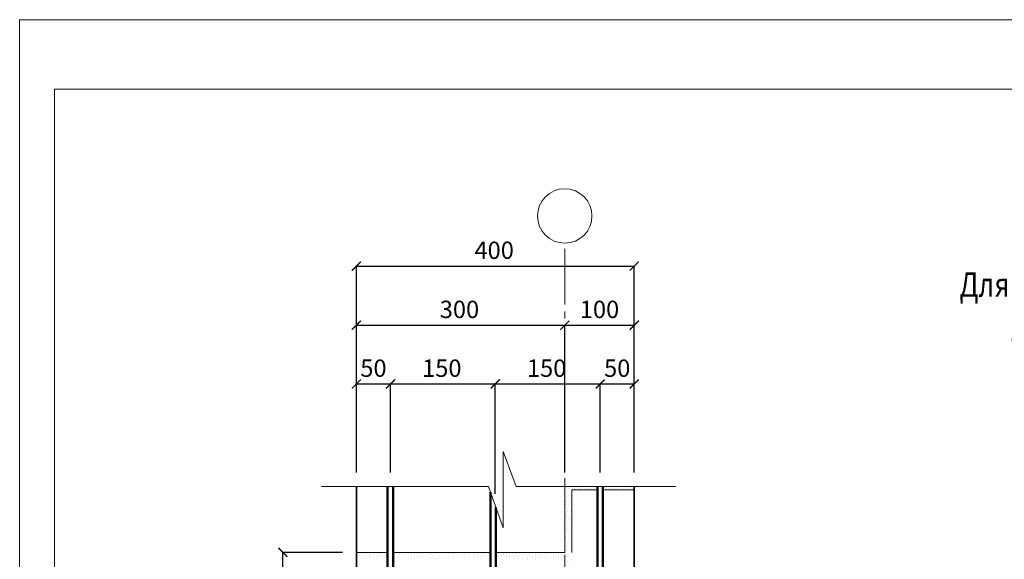
# Model space of a CAD drawing. Units: millimetres. Extents: x -34302 to -31332, y 76782 to 78882.
# Drawn here: x -34302 to -32885, y 78105 to 78882 of the extents above; entities that cross this region are included whole.
import ezdxf

# ---------------------------------------------------------------- set-up
doc = ezdxf.new("R2010")
doc.units = ezdxf.units.MM
doc.header["$PDMODE"] = 65
doc.linetypes.add('______5', pattern=[110, 80, -10, 10, -10])
for name, color, linetype, lineweight in [('0.09 спло%%cная линия', 7, 'Continuous', 9), ('0.13 спло%%cная линия', 7, 'Continuous', 13), ('0.18 спло%%cная линия', 7, 'Continuous', 18), ('0.35 спло%%cная линия', 7, 'Continuous', 35), ('0.5 спло%%cная линия', 7, 'Continuous', 50), ('Размерная линия Общее', 7, 'Continuous', 25)]:
    doc.layers.add(name, color=color, linetype=linetype, lineweight=lineweight)
doc.styles.add('ARIAL', font='ARIALN.TTF', dxfattribs={"width": 0.9})
doc.dimstyles.get("Standard").update_dxf_attribs({"dimtxt": 25, "dimasz": 13, "dimexe": 0.18, "dimexo": 0.0625, "dimgap": 10, "dimtad": 1, "dimdec": 0, "dimrnd": 5, "dimzin": 0, "dimdsep": 46, "dimtxsty": 'ARIAL', "dimblk": 'ARCHTICK', "dimcen": 0.09, "dimadec": 0, "dimazin": 0, "dimtfac": 1, "dimtdec": 0, "dimtofl": 0, "dimtmove": 0, "dimatfit": 3, "dimfxl": 1, "dimtolj": 1, "dimtzin": 0, "dimarcsym": 0})

# ---------------------------------------------------------------- blocks, each defined once
blk = doc.blocks.new('_ArchTick')
at = {"color": 0, "linetype": 'ByBlock', "const_width": 0.15}
blk.add_lwpolyline([(-0.5, -0.5), (0.5, 0.5)], dxfattribs=at)
blk = doc.blocks.new('*D3728')
at = {"layer": 'DEFPOINTS', "color": 0, "linetype": 'Continuous', "lineweight": 9}
for p in [(-33768, 78357.5), (-33817.3, 78230.1), (-33768, 78230.1)]:
    blk.add_point(p, dxfattribs=at)
at = {"layer": 'Размерная линия Общее', "color": 0, "linetype": 'Continuous', "lineweight": -2}
for p, q in [((-33817.3, 78230.2), (-33817.3, 78357.6)), ((-33817.3, 78357.5), (-33768, 78357.5)), ((-33768, 78230.2), (-33768, 78357.6))]:
    blk.add_line(p, q, dxfattribs=at)
at = {"layer": 'Размерная линия Общее', "color": 0, "linetype": 'Continuous', "lineweight": -2, "xscale": 13, "yscale": 13, "zscale": 13, "rotation": 180}
blk.add_blockref('_ArchTick', (-33817.3, 78357.5), dxfattribs=at)
at = {"layer": 'Размерная линия Общее', "color": 0, "linetype": 'Continuous', "lineweight": -2, "xscale": 13, "yscale": 13, "zscale": 13}
blk.add_blockref('_ArchTick', (-33768, 78357.5), dxfattribs=at)
at = {"layer": 'Размерная линия Общее', "color": 0, "linetype": 'Continuous', "lineweight": 13, "insert": (-33792.7, 78380.2), "char_height": 25, "attachment_point": 5, "style": 'ARIAL'}
blk.add_mtext('\\A1;50', dxfattribs=at)
blk = doc.blocks.new('*D3729')
at = {"layer": 'DEFPOINTS', "color": 0, "linetype": 'Continuous', "lineweight": 9}
for p in [(-33617.3, 78357.5), (-33768, 78230.1), (-33617.3, 78199.2)]:
    blk.add_point(p, dxfattribs=at)
at = {"layer": 'Размерная линия Общее', "color": 0, "linetype": 'Continuous', "lineweight": -2}
for p, q in [((-33768, 78230.2), (-33768, 78357.6)), ((-33768, 78357.5), (-33617.3, 78357.5)), ((-33617.3, 78199.2), (-33617.3, 78357.6))]:
    blk.add_line(p, q, dxfattribs=at)
at = {"layer": 'Размерная линия Общее', "color": 0, "linetype": 'Continuous', "lineweight": -2, "xscale": 13, "yscale": 13, "zscale": 13, "rotation": 180}
blk.add_blockref('_ArchTick', (-33768, 78357.5), dxfattribs=at)
at = {"layer": 'Размерная линия Общее', "color": 0, "linetype": 'Continuous', "lineweight": -2, "xscale": 13, "yscale": 13, "zscale": 13}
blk.add_blockref('_ArchTick', (-33617.3, 78357.5), dxfattribs=at)
at = {"layer": 'Размерная линия Общее', "color": 0, "linetype": 'Continuous', "lineweight": 13, "insert": (-33694.3, 78380.2), "char_height": 25, "attachment_point": 5, "style": 'ARIAL'}
blk.add_mtext('\\A1;150', dxfattribs=at)
blk = doc.blocks.new('*D3730')
at = {"layer": 'DEFPOINTS', "color": 0, "linetype": 'Continuous', "lineweight": 9}
for p in [(-33466.3, 78357.5), (-33466.3, 78230.1), (-33617.3, 78199.2)]:
    blk.add_point(p, dxfattribs=at)
at = {"layer": 'Размерная линия Общее', "color": 0, "linetype": 'Continuous', "lineweight": -2}
for p, q in [((-33617.3, 78199.2), (-33617.3, 78357.6)), ((-33617.3, 78357.5), (-33466.3, 78357.5)), ((-33466.3, 78230.2), (-33466.3, 78357.6))]:
    blk.add_line(p, q, dxfattribs=at)
at = {"layer": 'Размерная линия Общее', "color": 0, "linetype": 'Continuous', "lineweight": -2, "xscale": 13, "yscale": 13, "zscale": 13, "rotation": 180}
blk.add_blockref('_ArchTick', (-33617.3, 78357.5), dxfattribs=at)
at = {"layer": 'Размерная линия Общее', "color": 0, "linetype": 'Continuous', "lineweight": -2, "xscale": 13, "yscale": 13, "zscale": 13}
blk.add_blockref('_ArchTick', (-33466.3, 78357.5), dxfattribs=at)
at = {"layer": 'Размерная линия Общее', "color": 0, "linetype": 'Continuous', "lineweight": 13, "insert": (-33543.4, 78380.2), "char_height": 25, "attachment_point": 5, "style": 'ARIAL'}
blk.add_mtext('\\A1;150', dxfattribs=at)
blk = doc.blocks.new('*D3731')
at = {"layer": 'DEFPOINTS', "color": 0, "linetype": 'Continuous', "lineweight": 9}
for p in [(-33417.3, 78357.5), (-33466.3, 78230.1), (-33417.3, 78230.1)]:
    blk.add_point(p, dxfattribs=at)
at = {"layer": 'Размерная линия Общее', "color": 0, "linetype": 'Continuous', "lineweight": -2}
for p, q in [((-33466.3, 78230.2), (-33466.3, 78357.6)), ((-33466.3, 78357.5), (-33417.3, 78357.5)), ((-33417.3, 78230.2), (-33417.3, 78357.6))]:
    blk.add_line(p, q, dxfattribs=at)
at = {"layer": 'Размерная линия Общее', "color": 0, "linetype": 'Continuous', "lineweight": -2, "xscale": 13, "yscale": 13, "zscale": 13, "rotation": 180}
blk.add_blockref('_ArchTick', (-33466.3, 78357.5), dxfattribs=at)
at = {"layer": 'Размерная линия Общее', "color": 0, "linetype": 'Continuous', "lineweight": -2, "xscale": 13, "yscale": 13, "zscale": 13}
blk.add_blockref('_ArchTick', (-33417.3, 78357.5), dxfattribs=at)
at = {"layer": 'Размерная линия Общее', "color": 0, "linetype": 'Continuous', "lineweight": 13, "insert": (-33441.8, 78380.2), "char_height": 25, "attachment_point": 5, "style": 'ARIAL'}
blk.add_mtext('\\A1;50', dxfattribs=at)
blk = doc.blocks.new('*D3732')
at = {"layer": 'DEFPOINTS', "color": 0, "linetype": 'Continuous', "lineweight": 9}
for p in [(-33517.3, 78442), (-33817.3, 78230.1), (-33517.3, 78230.1)]:
    blk.add_point(p, dxfattribs=at)
at = {"layer": 'Размерная линия Общее', "color": 0, "linetype": 'Continuous', "lineweight": -2}
for p, q in [((-33817.3, 78230.2), (-33817.3, 78442.2)), ((-33817.3, 78442), (-33517.3, 78442)), ((-33517.3, 78230.2), (-33517.3, 78442.2))]:
    blk.add_line(p, q, dxfattribs=at)
at = {"layer": 'Размерная линия Общее', "color": 0, "linetype": 'Continuous', "lineweight": -2, "xscale": 13, "yscale": 13, "zscale": 13, "rotation": 180}
blk.add_blockref('_ArchTick', (-33817.3, 78442), dxfattribs=at)
at = {"layer": 'Размерная линия Общее', "color": 0, "linetype": 'Continuous', "lineweight": -2, "xscale": 13, "yscale": 13, "zscale": 13}
blk.add_blockref('_ArchTick', (-33517.3, 78442), dxfattribs=at)
at = {"layer": 'Размерная линия Общее', "color": 0, "linetype": 'Continuous', "lineweight": 13, "insert": (-33668.9, 78464.8), "char_height": 25, "attachment_point": 5, "style": 'ARIAL'}
blk.add_mtext('\\A1;300', dxfattribs=at)
blk = doc.blocks.new('*D3733')
at = {"layer": 'DEFPOINTS', "color": 0, "linetype": 'Continuous', "lineweight": 9}
for p in [(-33417.3, 78442), (-33517.3, 78230.1), (-33417.3, 78230.1)]:
    blk.add_point(p, dxfattribs=at)
at = {"layer": 'Размерная линия Общее', "color": 0, "linetype": 'Continuous', "lineweight": -2}
for p, q in [((-33517.3, 78230.2), (-33517.3, 78442.2)), ((-33517.3, 78442), (-33417.3, 78442)), ((-33417.3, 78230.2), (-33417.3, 78442.2))]:
    blk.add_line(p, q, dxfattribs=at)
at = {"layer": 'Размерная линия Общее', "color": 0, "linetype": 'Continuous', "lineweight": -2, "xscale": 13, "yscale": 13, "zscale": 13, "rotation": 180}
blk.add_blockref('_ArchTick', (-33517.3, 78442), dxfattribs=at)
at = {"layer": 'Размерная линия Общее', "color": 0, "linetype": 'Continuous', "lineweight": -2, "xscale": 13, "yscale": 13, "zscale": 13}
blk.add_blockref('_ArchTick', (-33417.3, 78442), dxfattribs=at)
at = {"layer": 'Размерная линия Общее', "color": 0, "linetype": 'Continuous', "lineweight": 13, "insert": (-33467.3, 78464.8), "char_height": 25, "attachment_point": 5, "style": 'ARIAL'}
blk.add_mtext('\\A1;100', dxfattribs=at)
blk = doc.blocks.new('*D3734')
at = {"layer": 'DEFPOINTS', "color": 0, "linetype": 'Continuous', "lineweight": 9}
for p in [(-33417.3, 78527.1), (-33817.3, 78230.1), (-33417.3, 78230.1)]:
    blk.add_point(p, dxfattribs=at)
at = {"layer": 'Размерная линия Общее', "color": 0, "linetype": 'Continuous', "lineweight": -2}
for p, q in [((-33817.3, 78230.2), (-33817.3, 78527.3)), ((-33817.3, 78527.1), (-33417.3, 78527.1)), ((-33417.3, 78230.2), (-33417.3, 78527.3))]:
    blk.add_line(p, q, dxfattribs=at)
at = {"layer": 'Размерная линия Общее', "color": 0, "linetype": 'Continuous', "lineweight": -2, "xscale": 13, "yscale": 13, "zscale": 13, "rotation": 180}
blk.add_blockref('_ArchTick', (-33817.3, 78527.1), dxfattribs=at)
at = {"layer": 'Размерная линия Общее', "color": 0, "linetype": 'Continuous', "lineweight": -2, "xscale": 13, "yscale": 13, "zscale": 13}
blk.add_blockref('_ArchTick', (-33417.3, 78527.1), dxfattribs=at)
at = {"layer": 'Размерная линия Общее', "color": 0, "linetype": 'Continuous', "lineweight": 13, "insert": (-33618.9, 78549.9), "char_height": 25, "attachment_point": 5, "style": 'ARIAL'}
blk.add_mtext('\\A1;400', dxfattribs=at)
blk = doc.blocks.new('*D3754')
at = {"layer": 'DEFPOINTS', "color": 0, "linetype": 'Continuous', "lineweight": 9}
for p in [(-33923.2, 78115.1), (-33837.3, 78115.1), (-33837.3, 77490.1)]:
    blk.add_point(p, dxfattribs=at)
at = {"layer": 'Размерная линия Общее', "color": 0, "linetype": 'Continuous', "lineweight": -2}
for p, q in [((-33837.4, 78115.1), (-33923.4, 78115.1)), ((-33923.2, 77490.1), (-33923.2, 78115.1)), ((-33837.4, 77490.1), (-33923.4, 77490.1))]:
    blk.add_line(p, q, dxfattribs=at)
at = {"layer": 'Размерная линия Общее', "color": 0, "linetype": 'Continuous', "lineweight": -2, "xscale": 13, "yscale": 13, "zscale": 13}
for p, rotation in [((-33923.2, 78115.1), 90), ((-33923.2, 77490.1), 270)]:
    blk.add_blockref('_ArchTick', p, dxfattribs=dict(at, rotation=rotation))
at = {"layer": 'Размерная линия Общее', "color": 0, "linetype": 'Continuous', "lineweight": 13, "insert": (-33946, 77800.9), "char_height": 25, "attachment_point": 5, "rotation": 90, "style": 'ARIAL'}
blk.add_mtext('\\A1;625', dxfattribs=at)
blk = doc.blocks.new('УЗОР_1334')
at = {"layer": '0.09 спло%%cная линия', "color": 0, "linetype": 'Continuous', "lineweight": 9}
for p, q in [((-46745.775, -19616.475), (-46745.775, -19616.475)), ((-46733.8125, -19617), (-46733.8125, -19617)), ((-46708.275, -19616.475), (-46708.275, -19616.475)), ((-46696.3125, -19617), (-46696.3125, -19617)), ((-46670.775, -19616.475), (-46670.775, -19616.475)), ((-46760.8125, -19624.35), (-46760.8125, -19624.35)), ((-46757.4375, -19617.9), (-46757.4375, -19617.9)), ((-46757.325, -19622.2875), (-46757.325, -19622.2875)), ((-46753.575, -19620.0375), (-46753.575, -19620.0375)), ((-46752.675, -19626.1125), (-46752.675, -19626.1125)), ((-46752.5625, -19623.675), (-46752.5625, -19623.675)), ((-46749.5625, -19618.65), (-46749.5625, -19618.65)), ((-46749.075, -19622.25), (-46749.075, -19622.25)), ((-46745.625, -19622.775), (-46745.625, -19622.775)), ((-46745.625, -19624.35), (-46745.625, -19624.35)), ((-46745.25, -19620.3), (-46745.25, -19620.3)), ((-46741.9875, -19618.6875), (-46741.9875, -19618.6875)), ((-46741.6875, -19622.55), (-46741.6875, -19622.55)), ((-46741.2, -19625.8125), (-46741.2, -19625.8125)), ((-46738.95, -19622.7), (-46738.95, -19622.7)), ((-46737.1125, -19618.5375), (-46737.1125, -19618.5375)), ((-46735.6125, -19625.1), (-46735.6125, -19625.1)), ((-46734.45, -19622.1375), (-46734.45, -19622.1375)), ((-46732.5375, -19621.2), (-46732.5375, -19621.2)), ((-46731.5625, -19623), (-46731.5625, -19623)), ((-46731.3375, -19617.6375), (-46731.3375, -19617.6375)), ((-46728.1875, -19625.625), (-46728.1875, -19625.625)), ((-46728.15, -19622.2875), (-46728.15, -19622.2875)), ((-46727.0625, -19617.975), (-46727.0625, -19617.975)), ((-46723.8, -19619.85), (-46723.8, -19619.85)), ((-46723.3125, -19624.35), (-46723.3125, -19624.35)), ((-46719.9375, -19617.9), (-46719.9375, -19617.9)), ((-46719.825, -19622.2875), (-46719.825, -19622.2875)), ((-46716.075, -19620.0375), (-46716.075, -19620.0375)), ((-46715.175, -19626.1125), (-46715.175, -19626.1125)), ((-46715.0625, -19623.675), (-46715.0625, -19623.675)), ((-46712.0625, -19618.65), (-46712.0625, -19618.65)), ((-46711.575, -19622.25), (-46711.575, -19622.25)), ((-46708.125, -19622.775), (-46708.125, -19622.775)), ((-46708.125, -19624.35), (-46708.125, -19624.35)), ((-46707.75, -19620.3), (-46707.75, -19620.3)), ((-46704.4875, -19618.6875), (-46704.4875, -19618.6875)), ((-46704.1875, -19622.55), (-46704.1875, -19622.55)), ((-46703.7, -19625.8125), (-46703.7, -19625.8125)), ((-46701.45, -19622.7), (-46701.45, -19622.7)), ((-46699.6125, -19618.5375), (-46699.6125, -19618.5375)), ((-46698.1125, -19625.1), (-46698.1125, -19625.1)), ((-46696.95, -19622.1375), (-46696.95, -19622.1375)), ((-46695.0375, -19621.2), (-46695.0375, -19621.2)), ((-46694.0625, -19623), (-46694.0625, -19623)), ((-46693.8375, -19617.6375), (-46693.8375, -19617.6375)), ((-46690.6875, -19625.625), (-46690.6875, -19625.625)), ((-46690.65, -19622.2875), (-46690.65, -19622.2875)), ((-46689.5625, -19617.975), (-46689.5625, -19617.975)), ((-46686.3, -19619.85), (-46686.3, -19619.85)), ((-46685.8125, -19624.35), (-46685.8125, -19624.35)), ((-46682.4375, -19617.9), (-46682.4375, -19617.9)), ((-46682.325, -19622.2875), (-46682.325, -19622.2875)), ((-46678.575, -19620.0375), (-46678.575, -19620.0375)), ((-46677.675, -19626.1125), (-46677.675, -19626.1125)), ((-46677.5625, -19623.675), (-46677.5625, -19623.675)), ((-46674.5625, -19618.65), (-46674.5625, -19618.65)), ((-46674.075, -19622.25), (-46674.075, -19622.25)), ((-46670.625, -19622.775), (-46670.625, -19622.775)), ((-46670.625, -19624.35), (-46670.625, -19624.35)), ((-46670.25, -19620.3), (-46670.25, -19620.3)), ((-46666.9875, -19618.6875), (-46666.9875, -19618.6875)), ((-46666.6875, -19622.55), (-46666.6875, -19622.55)), ((-46666.2, -19625.8125), (-46666.2, -19625.8125)), ((-46663.95, -19622.7), (-46663.95, -19622.7)), ((-46662.1125, -19618.5375), (-46662.1125, -19618.5375))]:
    blk.add_line(p, q, dxfattribs=at)
blk = doc.blocks.new('УЗОР_1420')
at = {"layer": '0.09 спло%%cная линия', "color": 0, "linetype": 'Continuous', "lineweight": 9}
for p, q in [((-46864.15, -19616.8), (-46864.15, -19616.8)), ((-46814.15, -19616.8), (-46814.15, -19616.8)), ((-46907.2, -19618.65), (-46907.2, -19618.65)), ((-46906.65, -19623.2), (-46906.65, -19623.2)), ((-46904.25, -19617.5), (-46904.25, -19617.5)), ((-46901.05, -19622.1), (-46901.05, -19622.1)), ((-46898.95, -19624.9), (-46898.95, -19624.9)), ((-46893.35, -19619.1), (-46893.35, -19619.1)), ((-46892.55, -19622.8), (-46892.55, -19622.8)), ((-46887.45, -19623.35), (-46887.45, -19623.35)), ((-46886.9, -19618.15), (-46886.9, -19618.15)), ((-46883.05, -19620.65), (-46883.05, -19620.65)), ((-46882.15, -19625.3), (-46882.15, -19625.3)), ((-46878.7, -19622.1), (-46878.7, -19622.1)), ((-46878.45, -19618.45), (-46878.45, -19618.45)), ((-46872.7, -19622.6), (-46872.7, -19622.6)), ((-46871.6, -19617.75), (-46871.6, -19617.75)), ((-46867.3, -19622.45), (-46867.3, -19622.45)), ((-46866.85, -19618.45), (-46866.85, -19618.45)), ((-46861.1, -19622.05), (-46861.1, -19622.05)), ((-46857.2, -19618.65), (-46857.2, -19618.65)), ((-46856.65, -19623.2), (-46856.65, -19623.2)), ((-46854.25, -19617.5), (-46854.25, -19617.5)), ((-46851.05, -19622.1), (-46851.05, -19622.1)), ((-46848.95, -19624.9), (-46848.95, -19624.9)), ((-46843.35, -19619.1), (-46843.35, -19619.1)), ((-46842.55, -19622.8), (-46842.55, -19622.8)), ((-46837.45, -19623.35), (-46837.45, -19623.35)), ((-46836.9, -19618.15), (-46836.9, -19618.15)), ((-46833.05, -19620.65), (-46833.05, -19620.65)), ((-46832.15, -19625.3), (-46832.15, -19625.3)), ((-46828.7, -19622.1), (-46828.7, -19622.1)), ((-46828.45, -19618.45), (-46828.45, -19618.45)), ((-46822.7, -19622.6), (-46822.7, -19622.6)), ((-46821.6, -19617.75), (-46821.6, -19617.75)), ((-46817.3, -19622.45), (-46817.3, -19622.45)), ((-46816.85, -19618.45), (-46816.85, -19618.45)), ((-46811.1, -19622.05), (-46811.1, -19622.05)), ((-46807.2, -19618.65), (-46807.2, -19618.65)), ((-46806.65, -19623.2), (-46806.65, -19623.2)), ((-46804.25, -19617.5), (-46804.25, -19617.5)), ((-46801.05, -19622.1), (-46801.05, -19622.1)), ((-46798.95, -19624.9), (-46798.95, -19624.9)), ((-46793.35, -19619.1), (-46793.35, -19619.1)), ((-46792.55, -19622.8), (-46792.55, -19622.8)), ((-46787.45, -19623.35), (-46787.45, -19623.35)), ((-46786.9, -19618.15), (-46786.9, -19618.15)), ((-46783.05, -19620.65), (-46783.05, -19620.65)), ((-46782.15, -19625.3), (-46782.15, -19625.3)), ((-46778.7, -19622.1), (-46778.7, -19622.1)), ((-46778.45, -19618.45), (-46778.45, -19618.45)), ((-46772.7, -19622.6), (-46772.7, -19622.6)), ((-46771.6, -19617.75), (-46771.6, -19617.75))]:
    blk.add_line(p, q, dxfattribs=at)
blk = doc.blocks.new('УЗОР_1421')
at = {"layer": '0.09 спло%%cная линия', "color": 0, "linetype": 'Continuous', "lineweight": 9}
for p, q in [((-46961.1, -19622.05), (-46961.1, -19622.05)), ((-46957.2, -19618.65), (-46957.2, -19618.65)), ((-46956.65, -19623.2), (-46956.65, -19623.2)), ((-46954.25, -19617.5), (-46954.25, -19617.5)), ((-46951.05, -19622.1), (-46951.05, -19622.1)), ((-46948.95, -19624.9), (-46948.95, -19624.9)), ((-46943.35, -19619.1), (-46943.35, -19619.1)), ((-46942.55, -19622.8), (-46942.55, -19622.8)), ((-46937.45, -19623.35), (-46937.45, -19623.35)), ((-46936.9, -19618.15), (-46936.9, -19618.15)), ((-46933.05, -19620.65), (-46933.05, -19620.65)), ((-46932.15, -19625.3), (-46932.15, -19625.3)), ((-46928.7, -19622.1), (-46928.7, -19622.1)), ((-46928.45, -19618.45), (-46928.45, -19618.45)), ((-46922.7, -19622.6), (-46922.7, -19622.6)), ((-46921.6, -19617.75), (-46921.6, -19617.75)), ((-46917.3, -19622.45), (-46917.3, -19622.45))]:
    blk.add_line(p, q, dxfattribs=at)
blk = doc.blocks.new('УЗОР_1434')
at = {"layer": '0.09 спло%%cная линия', "color": 0, "linetype": 'Continuous', "lineweight": 9}
for p, q in [((-46661.1, -19522.05), (-46661.1, -19522.05)), ((-46657.7, -19529.35), (-46657.7, -19529.35)), ((-46656.65, -19523.2), (-46656.65, -19523.2)), ((-46652.4, -19526.15), (-46652.4, -19526.15)), ((-46661.55, -19539.05), (-46661.55, -19539.05)), ((-46660.3, -19543.4), (-46660.3, -19543.4)), ((-46659, -19532.2), (-46659, -19532.2)), ((-46657.65, -19535.1), (-46657.65, -19535.1)), ((-46656.05, -19538.7), (-46656.05, -19538.7)), ((-46653.45, -19543.05), (-46653.45, -19543.05)), ((-46653, -19532.75), (-46653, -19532.75)), ((-46661.75, -19556), (-46661.75, -19556)), ((-46660.35, -19546.9), (-46660.35, -19546.9)), ((-46658.45, -19556.85), (-46658.45, -19556.85)), ((-46657.95, -19553.55), (-46657.95, -19553.55)), ((-46656.65, -19547.45), (-46656.65, -19547.45)), ((-46652.75, -19557.3), (-46652.75, -19557.3)), ((-46652.3, -19548.5), (-46652.3, -19548.5)), ((-46661.1, -19572.05), (-46661.1, -19572.05)), ((-46660.05, -19561.6), (-46660.05, -19561.6)), ((-46658.75, -19564), (-46658.75, -19564)), ((-46657.2, -19568.65), (-46657.2, -19568.65)), ((-46656.65, -19573.2), (-46656.65, -19573.2)), ((-46654.25, -19567.5), (-46654.25, -19567.5)), ((-46654.2, -19563.05), (-46654.2, -19563.05)), ((-46659, -19582.2), (-46659, -19582.2)), ((-46657.7, -19579.35), (-46657.7, -19579.35)), ((-46657.65, -19585.1), (-46657.65, -19585.1)), ((-46656.05, -19588.7), (-46656.05, -19588.7)), ((-46653, -19582.75), (-46653, -19582.75)), ((-46652.4, -19576.15), (-46652.4, -19576.15)), ((-46661.55, -19589.05), (-46661.55, -19589.05)), ((-46660.35, -19596.9), (-46660.35, -19596.9)), ((-46660.3, -19593.4), (-46660.3, -19593.4)), ((-46656.65, -19597.45), (-46656.65, -19597.45)), ((-46653.45, -19593.05), (-46653.45, -19593.05)), ((-46652.3, -19598.5), (-46652.3, -19598.5)), ((-46661.75, -19606), (-46661.75, -19606)), ((-46660.05, -19611.6), (-46660.05, -19611.6)), ((-46658.75, -19614), (-46658.75, -19614)), ((-46658.45, -19606.85), (-46658.45, -19606.85)), ((-46657.95, -19603.55), (-46657.95, -19603.55)), ((-46654.2, -19613.05), (-46654.2, -19613.05)), ((-46652.75, -19607.3), (-46652.75, -19607.3)), ((-46661.1, -19622.05), (-46661.1, -19622.05)), ((-46657.7, -19629.35), (-46657.7, -19629.35)), ((-46657.2, -19618.65), (-46657.2, -19618.65)), ((-46656.65, -19623.2), (-46656.65, -19623.2)), ((-46654.25, -19617.5), (-46654.25, -19617.5)), ((-46652.4, -19626.15), (-46652.4, -19626.15)), ((-46661.55, -19639.05), (-46661.55, -19639.05)), ((-46660.3, -19643.4), (-46660.3, -19643.4)), ((-46659, -19632.2), (-46659, -19632.2)), ((-46657.65, -19635.1), (-46657.65, -19635.1)), ((-46656.05, -19638.7), (-46656.05, -19638.7)), ((-46653.45, -19643.05), (-46653.45, -19643.05)), ((-46653, -19632.75), (-46653, -19632.75)), ((-46661.75, -19656), (-46661.75, -19656)), ((-46660.35, -19646.9), (-46660.35, -19646.9)), ((-46658.45, -19656.85), (-46658.45, -19656.85)), ((-46657.95, -19653.55), (-46657.95, -19653.55)), ((-46656.65, -19647.45), (-46656.65, -19647.45)), ((-46652.75, -19657.3), (-46652.75, -19657.3)), ((-46652.3, -19648.5), (-46652.3, -19648.5)), ((-46661.1, -19672.05), (-46661.1, -19672.05)), ((-46660.05, -19661.6), (-46660.05, -19661.6)), ((-46658.75, -19664), (-46658.75, -19664)), ((-46657.2, -19668.65), (-46657.2, -19668.65)), ((-46656.65, -19673.2), (-46656.65, -19673.2)), ((-46654.25, -19667.5), (-46654.25, -19667.5)), ((-46654.2, -19663.05), (-46654.2, -19663.05)), ((-46659, -19682.2), (-46659, -19682.2)), ((-46657.7, -19679.35), (-46657.7, -19679.35)), ((-46657.65, -19685.1), (-46657.65, -19685.1)), ((-46653, -19682.75), (-46653, -19682.75)), ((-46652.4, -19676.15), (-46652.4, -19676.15)), ((-46661.55, -19689.05), (-46661.55, -19689.05)), ((-46660.35, -19696.9), (-46660.35, -19696.9)), ((-46660.3, -19693.4), (-46660.3, -19693.4)), ((-46656.65, -19697.45), (-46656.65, -19697.45)), ((-46656.05, -19688.7), (-46656.05, -19688.7)), ((-46653.45, -19693.05), (-46653.45, -19693.05)), ((-46652.3, -19698.5), (-46652.3, -19698.5)), ((-46661.75, -19706), (-46661.75, -19706)), ((-46660.05, -19711.6), (-46660.05, -19711.6)), ((-46658.75, -19714), (-46658.75, -19714)), ((-46658.45, -19706.85), (-46658.45, -19706.85)), ((-46657.95, -19703.55), (-46657.95, -19703.55)), ((-46654.2, -19713.05), (-46654.2, -19713.05)), ((-46652.75, -19707.3), (-46652.75, -19707.3)), ((-46661.1, -19722.05), (-46661.1, -19722.05)), ((-46657.7, -19729.35), (-46657.7, -19729.35)), ((-46657.2, -19718.65), (-46657.2, -19718.65)), ((-46656.65, -19723.2), (-46656.65, -19723.2)), ((-46654.25, -19717.5), (-46654.25, -19717.5)), ((-46652.4, -19726.15), (-46652.4, -19726.15)), ((-46661.55, -19739.05), (-46661.55, -19739.05)), ((-46660.3, -19743.4), (-46660.3, -19743.4)), ((-46659, -19732.2), (-46659, -19732.2)), ((-46657.65, -19735.1), (-46657.65, -19735.1)), ((-46656.05, -19738.7), (-46656.05, -19738.7)), ((-46653.45, -19743.05), (-46653.45, -19743.05)), ((-46653, -19732.75), (-46653, -19732.75)), ((-46661.75, -19756), (-46661.75, -19756)), ((-46660.35, -19746.9), (-46660.35, -19746.9)), ((-46658.45, -19756.85), (-46658.45, -19756.85)), ((-46657.95, -19753.55), (-46657.95, -19753.55)), ((-46656.65, -19747.45), (-46656.65, -19747.45)), ((-46652.75, -19757.3), (-46652.75, -19757.3)), ((-46652.3, -19748.5), (-46652.3, -19748.5)), ((-46661.1, -19772.05), (-46661.1, -19772.05)), ((-46660.05, -19761.6), (-46660.05, -19761.6)), ((-46658.75, -19764), (-46658.75, -19764)), ((-46657.2, -19768.65), (-46657.2, -19768.65)), ((-46654.25, -19767.5), (-46654.25, -19767.5)), ((-46654.2, -19763.05), (-46654.2, -19763.05)), ((-46657.7, -19779.35), (-46657.7, -19779.35)), ((-46656.65, -19773.2), (-46656.65, -19773.2)), ((-46652.4, -19776.15), (-46652.4, -19776.15))]:
    blk.add_line(p, q, dxfattribs=at)
blk = doc.blocks.new('УЗОР_1435')
at = {"layer": '0.09 спло%%cная линия', "color": 0, "linetype": 'Continuous', "lineweight": 9}
for p, q in [((-46647.7875, -19524.375), (-46647.7875, -19524.375)), ((-46646.55, -19521.4125), (-46646.55, -19521.4125)), ((-46643.8875, -19522.875), (-46643.8875, -19522.875)), ((-46641.45, -19524.75), (-46641.45, -19524.75)), ((-46640.9625, -19521.3375), (-46640.9625, -19521.3375)), ((-46639.0125, -19524.6), (-46639.0125, -19524.6)), ((-46634.1375, -19524.6), (-46634.1375, -19524.6)), ((-46632.7875, -19521.225), (-46632.7875, -19521.225)), ((-46630.875, -19524.6), (-46630.875, -19524.6)), ((-46627.95, -19524.6375), (-46627.95, -19524.6375)), ((-46625.55, -19521.1875), (-46625.55, -19521.1875)), ((-46624.2375, -19524.6375), (-46624.2375, -19524.6375)), ((-46621.6125, -19525.9875), (-46621.6125, -19525.9875)), ((-46619.25, -19524.15), (-46619.25, -19524.15)), ((-46618.275, -19522.0125), (-46618.275, -19522.0125)), ((-46614.75, -19524.5625), (-46614.75, -19524.5625)), ((-46610.2875, -19524.375), (-46610.2875, -19524.375)), ((-46609.05, -19521.4125), (-46609.05, -19521.4125)), ((-46606.3875, -19522.875), (-46606.3875, -19522.875)), ((-46603.95, -19524.75), (-46603.95, -19524.75)), ((-46603.4625, -19521.3375), (-46603.4625, -19521.3375)), ((-46601.5125, -19524.6), (-46601.5125, -19524.6)), ((-46596.6375, -19524.6), (-46596.6375, -19524.6)), ((-46595.2875, -19521.225), (-46595.2875, -19521.225)), ((-46593.375, -19524.6), (-46593.375, -19524.6)), ((-46590.45, -19524.6375), (-46590.45, -19524.6375)), ((-46588.05, -19521.1875), (-46588.05, -19521.1875)), ((-46586.7375, -19524.6375), (-46586.7375, -19524.6375)), ((-46584.1125, -19525.9875), (-46584.1125, -19525.9875)), ((-46581.75, -19524.15), (-46581.75, -19524.15)), ((-46580.775, -19522.0125), (-46580.775, -19522.0125)), ((-46577.25, -19524.5625), (-46577.25, -19524.5625)), ((-46572.7875, -19524.375), (-46572.7875, -19524.375)), ((-46571.55, -19521.4125), (-46571.55, -19521.4125)), ((-46568.8875, -19522.875), (-46568.8875, -19522.875)), ((-46566.45, -19524.75), (-46566.45, -19524.75)), ((-46565.9625, -19521.3375), (-46565.9625, -19521.3375)), ((-46564.0125, -19524.6), (-46564.0125, -19524.6))]:
    blk.add_line(p, q, dxfattribs=at)

msp = doc.modelspace()

# ---------------------------------------------------------------- linework, layer by layer
at = {"lineweight": 13}
for points in [[(-31332, 78881.7), (-31332, 76781.7), (-34302, 76781.7), (-34302, 78881.7), (-31332, 78881.7)], [(-31382, 78781.7), (-34252, 78781.7), (-34252, 76831.7), (-31382, 76831.7), (-31382, 78781.7)]]:
    msp.add_lwpolyline(points, dxfattribs=at)
at = {"layer": '0.09 спло%%cная линия', "color": 0, "linetype": '______5'}
msp.add_line((-33517.3, 77151.8), (-33517.3, 78560.1), dxfattribs=at)
at = {"layer": '0.09 спло%%cная линия'}
msp.add_circle((-33517.3, 78599.3), 39.2, dxfattribs=at)
at = {"layer": '0.13 спло%%cная линия'}
for p, q in [((-33517.3, 78115.1), (-33517.3, 78210.1)), ((-33417.3, 78210.1), (-33507.3, 78210.1)), ((-33470.3, 78205.1), (-33507.3, 78205.1)), ((-33507.3, 78115.1), (-33507.3, 78205.1)), ((-33417.3, 78205.1), (-33462.3, 78205.1)), ((-33772.3, 78115.1), (-33817.3, 78115.1)), ((-33624.3, 78115.1), (-33764.3, 78115.1)), ((-33517.3, 78115.1), (-33616.3, 78115.1))]:
    msp.add_line(p, q, dxfattribs=at)
msp.add_lwpolyline([(-33357.3, 78210.1), (-33587.3, 78210.1), (-33605.8, 78260.5), (-33605.8, 78150.5), (-33627.3, 78210.1), (-33867.3, 78210.1)], dxfattribs=at)
msp.add_lwpolyline([(-33507.3, 78115.1), (-33507.3, 78115.1)], close=True, dxfattribs=at)
at = {"layer": '0.35 спло%%cная линия'}
for p, q in [((-33817.3, 78210.1), (-33817.3, 77190.1)), ((-33417.3, 77590.1), (-33417.3, 78210.1))]:
    msp.add_line(p, q, dxfattribs=at)
at = {"layer": '0.5 спло%%cная линия'}
for p, q in [((-33772.3, 78210.1), (-33772.3, 77210.1)), ((-33764.3, 78210.1), (-33764.3, 77210.1)), ((-33624.3, 78201.8), (-33624.3, 77210.1)), ((-33470.3, 78210.1), (-33470.3, 77210.1)), ((-33462.3, 78210.1), (-33462.3, 77210.1)), ((-33616.3, 78179.7), (-33616.3, 77210.1))]:
    msp.add_line(p, q, dxfattribs=at)

# ---------------------------------------------------------------- block references
at = {"layer": '0.09 спло%%cная линия', "color": 0, "linetype": 'Continuous', "lineweight": 9}
for name in ['УЗОР_1434', 'УЗОР_1435', 'УЗОР_1334', 'УЗОР_1421', 'УЗОР_1420']:
    msp.add_blockref(name, (13144.6, 97731.3), dxfattribs=at)

# ---------------------------------------------------------------- texts
at = {"layer": '0.18 спло%%cная линия', "insert": (-32698.4, 78581.2), "char_height": 35, "width": 2130.812, "attachment_point": 2, "line_spacing_factor": 1.084337, "style": 'ARIAL'}
msp.add_mtext('}\\P{\\fArial|i0|b0;\\H35.000000;\\W0.800000;\\C7;Для стен толщиной 400 мм}\\P{\\fArial|i0|b0;\\H35.000000;\\W0.800000;\\C7;Для 2, 4, 6, 8... ряда}\\P', dxfattribs=at)

# ---------------------------------------------------------------- dimensions: what is measured, and where the dimension line sits
at = {"layer": 'Размерная линия Общее', "color": 0, "linetype": 'Continuous', "lineweight": 13}
for base, p1, p2, picture, middle in [((-33417.3, 78527.1), (-33817.3, 78230.1), (-33417.3, 78230.1), '*D3734', (-33618.9, 78527.1)), ((-33517.3, 78442), (-33817.3, 78230.1), (-33517.3, 78230.1), '*D3732', (-33668.9, 78442)), ((-33417.3, 78442), (-33517.3, 78230.1), (-33417.3, 78230.1), '*D3733', (-33467.3, 78442)), ((-33768, 78357.5), (-33817.3, 78230.1), (-33768, 78230.1), '*D3728', (-33792.7, 78357.5)), ((-33617.3, 78357.5), (-33768, 78230.1), (-33617.3, 78199.2), '*D3729', (-33694.3, 78357.5)), ((-33466.3, 78357.5), (-33617.3, 78199.2), (-33466.3, 78230.1), '*D3730', (-33543.4, 78357.5)), ((-33417.3, 78357.5), (-33466.3, 78230.1), (-33417.3, 78230.1), '*D3731', (-33441.8, 78357.5))]:
    dim = msp.add_linear_dim(base=base, p1=p1, p2=p2, dimstyle='Standard', dxfattribs=at)
    dim.commit()
    dim.dimension.update_dxf_attribs({"geometry": picture, "text_midpoint": middle, "dimtype": 160})
dim = msp.add_linear_dim(base=(-33923.2, 78115.1), p1=(-33837.3, 77490.1), p2=(-33837.3, 78115.1), angle=90, dimstyle='Standard', dxfattribs=at)
dim.commit()
dim.dimension.update_dxf_attribs({"geometry": '*D3754', "text_midpoint": (-33923.2, 77800.9), "dimtype": 160})

doc.saveas('drawing.dxf')
